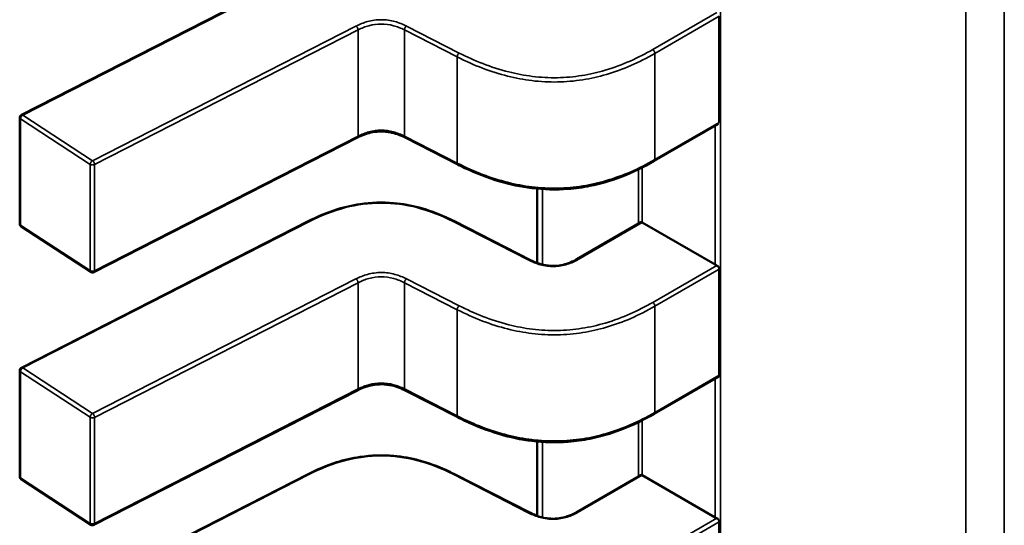
# Model space of a CAD drawing. Units: inches. Extents: x 3 to 129, y 1 to 100.
# Drawn here: x 25 to 25, y 24 to 24 of the extents above; entities that cross this region are included whole.
import ezdxf

# ---------------------------------------------------------------- set-up
doc = ezdxf.new("R2010")
doc.units = ezdxf.units.IN
doc.header["$LTSCALE"] = 6
doc.header["$MEASUREMENT"] = 0
doc.layers.add('Visible (ANSI)', color=7, linetype='Continuous', lineweight=50)
doc.layers.add('Visible Narrow (ANSI)', color=7, linetype='Continuous', lineweight=35)

msp = doc.modelspace()

# ---------------------------------------------------------------- linework, layer by layer
at = {"layer": 'Visible (ANSI)'}
for p, q in [((25.08504177782243, 24.27974970210048), (25.1093473412098, 24.29216474591347)), ((25.14420737260868, 24.2791158703764), (25.14420741673705, 24.2881166455648)), ((25.08489865874871, 24.27051518791952), (25.08489870287708, 24.27951596310792)), ((25.14414443166159, 24.27899076401685), (25.13869836292488, 24.2758465103666)), ((25.11353163950506, 24.27783269358006), (25.0911936629193, 24.26642267384154)), ((25.12204324534063, 24.27555076724464), (25.11757404863838, 24.2778336183793)), ((25.12878089615725, 24.27349674126437), (25.12878086525108, 24.26719287236833)), ((25.08504167275487, 24.25831928498525), (25.10934723614224, 24.27073432879824)), ((25.12176016924386, 24.27073428838822), (25.12819512899477, 24.26744733188409)), ((25.1321256977663, 24.26751463683394), (25.13755786548835, 24.27065086482051)), ((25.14386358048458, 24.26706758684426), (25.13768530685091, 24.27063461478979)), ((25.09093083145728, 24.26643660922975), (25.08501768667003, 24.27029538171372)), ((25.14420726754112, 24.25768545326116), (25.14420731166949, 24.26668622844956)), ((25.08489855368115, 24.24908477080428), (25.08489859780953, 24.25808554599268)), ((25.14414432659403, 24.25756034690162), (25.13869825785733, 24.25441609325137)), ((25.1135315344375, 24.25640227646483), (25.09119355785174, 24.24499225672631)), ((25.12204314027308, 24.25412035012941), (25.11757394357082, 24.25640320126406)), ((25.12878079108969, 24.25206632414914), (25.12878076018352, 24.2457624552531)), ((25.09093072638972, 24.24500619211452), (25.08501758160248, 24.24886496459849)), ((25.08504156768732, 24.23688886787001), (25.10934713107469, 24.249303911683)), ((25.12176006417631, 24.24930387127299), (25.12819502392722, 24.24601691476885)), ((25.13212559269875, 24.2460842197187), (25.1375577604208, 24.24922044770527)), ((25.14386347541702, 24.24563716972903), (25.13768520178336, 24.24920419767455)), ((25.14420716247356, 24.23625503614593), (25.14420720660194, 24.24525581133432))]:
    msp.add_line(p, q, dxfattribs=at)
for centre, radius, start, end in [((25.08516117006869, 24.2795159618211), 0.0002624671916025, 117.0575003192633, 179.9997190903056), ((25.08516112594032, 24.27051518663273), 0.0002624671916135, 179.9997191032803, 236.8725242487457), ((25.09107427072756, 24.26665641414871), 0.0002624671915781, 236.8725242503447, 297.0574814248453), ((25.08516106500113, 24.25808554470587), 0.0002624671916024, 117.0575003200791, 179.9997190903056), ((25.08516102087277, 24.24908476951749), 0.0002624671916136, 179.9997191045778, 236.8725242495128), ((25.09107416566001, 24.24522599703348), 0.0002624671915781, 236.8725242503447, 297.0574814248453)]:
    msp.add_arc(centre, radius, start, end, dxfattribs=at)
for centre, major_axis, ratio, start_param, end_param in [((25.13954122235232, 24.271706115948), (-0.0026246608746058, 1.28951099e-08), 0.5773469937993445, 0.7849059422237837, 0.7854010006659315), ((25.14571950379516, 24.26813909253521), (-0.0026246719166041, 1.28679382e-08), 0.5773470007149358, 0.7854009939695779, 0.8560158321930781), ((25.13954111728476, 24.25027569883277), (-0.0026246608746076, 1.28951099e-08), 0.5773469937993446, 0.7849059422237837, 0.7854010006659315), ((25.14571939872761, 24.24670867541998), (-0.002624671916606, 1.28679375e-08), 0.5773470007151549, 0.7854009939710185, 0.8560158321925851)]:
    msp.add_ellipse(centre, major_axis=major_axis, ratio=ratio, start_param=start_param, end_param=end_param, dxfattribs=at)
for points, knots in [([(25.11757427275035, 24.27783350436602), (25.11737438308574, 24.27793478381997), (25.11716127500444, 24.27802906115341), (25.11672631052721, 24.27817983319803), (25.11650436933765, 24.27823934202204), (25.11612358418512, 24.27830698640808), (25.11596904838936, 24.27832621889729), (25.11555091852625, 24.27835371110083), (25.11527924144507, 24.27834342922193), (25.1147905563176, 24.27827875689832), (25.11456535975684, 24.27822924857264), (25.11409846679189, 24.27808956922153), (25.11385980477904, 24.27799223181549), (25.11360234671947, 24.27786813624249), (25.11356670873562, 24.27785048853557), (25.11353145692846, 24.27783260062881)], [0, 0, 0, 0, 0.0015406334969995, 0.0015406334969995, 0.0029291157916122, 0.0029291157916122, 0.0038259451935732, 0.0038259451935732, 0.0053354339134362, 0.0053354339134362, 0.0066972346989513, 0.0066972346989513, 0.0083671818860933, 0.0083671818860933, 0.0086390340969913, 0.0086390340969913, 0.0086390340969913, 0.0086390340969913]), ([(25.13869827236079, 24.27584645815213), (25.13781886093997, 24.27534013553273), (25.13686541908547, 24.27486852167375), (25.13502020568435, 24.27417366768645), (25.13415344852078, 24.2739153496742), (25.13264488724797, 24.27361101027069), (25.13201950945325, 24.27352294585484), (25.13037681599255, 24.27339654142074), (25.12932869114232, 24.27342288343352), (25.12738889958828, 24.27366027104345), (25.12647260274504, 24.27385996276654), (25.12455652760344, 24.27442193742214), (25.12356885752168, 24.27481624778957), (25.12244610159437, 24.2753489417954), (25.1222432589849, 24.27544889976378), (25.1220433265005, 24.27555072584701)], [0, 0, 0, 0, 0.0070705991671753, 0.0070705991671753, 0.0125529548222312, 0.0125529548222312, 0.0161923103489892, 0.0161923103489892, 0.0220221054156612, 0.0220221054156612, 0.027519073465507, 0.027519073465507, 0.0342801756597022, 0.0342801756597022, 0.0357991290895993, 0.0357991290895993, 0.0357991290895993, 0.0357991290895993]), ([(25.10934757246117, 24.27073449954699), (25.11009505308987, 24.27111168974496), (25.11089856816714, 24.27146066973954), (25.11239813901912, 24.27192958200083), (25.11306840677249, 24.27208686181308), (25.11468008044886, 24.27232632442977), (25.11566739869424, 24.2723612569954), (25.11735382209428, 24.27221106966195), (25.11808803356994, 24.27207758069425), (25.11957683740871, 24.27168313436658), (25.12032707795756, 24.27140131106494), (25.12127407205129, 24.27097381063895), (25.12151948308692, 24.2708557449294), (25.12175983293265, 24.27073445913683)], [0, 0, 0, 0, 0.0056513775818515, 0.0056513775818515, 0.009718038146706, 0.009718038146706, 0.0151542785081587, 0.0151542785081587, 0.0194669304733847, 0.0194669304733847, 0.0244937556057115, 0.0244937556057115, 0.026310936928624, 0.026310936928624, 0.026310936928624, 0.026310936928624]), ([(25.13768438829155, 24.27063514538288), (25.13766107945788, 24.27064861607511), (25.13763671612895, 24.27065787428831), (25.13759276135888, 24.27066341669701), (25.13757315888892, 24.27065969436292), (25.13755786548835, 24.27065086482051)], [-0.0007539224314668, -0.0007539224314668, -0.0007539224314668, -0.0007539224314668, -0.0005654417331444, -0.0005654417331444, -0.0003769624519312, -0.0003769624519312, -0.0003769624519312, -0.0003769624519312]), ([(25.12819485023355, 24.26744747355944), (25.12839502087961, 24.26734625221404), (25.12860813172262, 24.26725178244133), (25.12904159551479, 24.26710286864898), (25.12926183788628, 24.26704498008839), (25.12963306921643, 24.26698255599305), (25.12977943453691, 24.26696574038692), (25.13017026530335, 24.26694413932995), (25.13042182218705, 24.26695646211726), (25.13086803805653, 24.26702171896), (25.13107101880061, 24.26706931038824), (25.13149078870089, 24.26720143185242), (25.13170416559726, 24.26729293568689), (25.13197812593495, 24.26743230661968), (25.13205302278281, 24.26747302066878), (25.13212596573288, 24.26751479091186)], [0, 0, 0, 0, 0.0015413818960133, 0.0015413818960133, 0.002912834565555, 0.002912834565555, 0.0037590344720831, 0.0037590344720831, 0.0051575188893864, 0.0051575188893864, 0.0063970551266911, 0.0063970551266911, 0.0079200669771708, 0.0079200669771708, 0.0085170605584976, 0.0085170605584976, 0.0085170605584976, 0.0085170605584976]), ([(25.14420731166949, 24.26668622844956), (25.14420731180154, 24.26671316095344), (25.14420181443452, 24.2667440696546), (25.14417979411955, 24.26680591239453), (25.14416328114274, 24.26683685412997), (25.14412572284211, 24.26689116058523), (25.14410212012665, 24.26691814970871), (25.14405135118297, 24.26696361899186), (25.1440241950039, 24.26698210703916), (25.14399915263572, 24.266994655052)], [0.0015097385975654, 0.0015097385975654, 0.0015097385975654, 0.0015097385975654, 0.0016982498879116, 0.0016982498879116, 0.0018867611782578, 0.0018867611782578, 0.0020762612427853, 0.0020762612427853, 0.0022657613073127, 0.0022657613073127, 0.0022657613073127, 0.0022657613073127]), ([(25.14414432658809, 24.25756034691102), (25.14414438627351, 24.25756038136149), (25.14414444591119, 24.25756041586064), (25.14416323571628, 24.25757130941658), (25.14417974892873, 24.2575884325692), (25.14420176976071, 24.25763204191398), (25.14420726740907, 24.25765852075727), (25.14420726754112, 24.25768545326116)], [0.0011321162713681, 0.0011321162713681, 0.0011321162713681, 0.0011321162713681, 0.0011327160168712, 0.0011327160168712, 0.0013212273072172, 0.0013212273072172, 0.0015097385975631, 0.0015097385975631, 0.0015097385975631, 0.0015097385975631]), ([(25.1175741676828, 24.25640308725079), (25.11737427801818, 24.25650436670473), (25.11716116993689, 24.25659864403817), (25.11672620545966, 24.2567494160828), (25.1165042642701, 24.25680892490679), (25.11612347911757, 24.25687656929284), (25.11596894332182, 24.25689580178206), (25.1155508134587, 24.25692329398559), (25.11527913637752, 24.25691301210669), (25.11479045125005, 24.25684833978309), (25.11456525468929, 24.2567988314574), (25.11409836172433, 24.25665915210629), (25.11385969971149, 24.25656181470026), (25.11360224165192, 24.25643771912725), (25.11356660366806, 24.25642007142034), (25.1135313518609, 24.25640218351357)], [0, 0, 0, 0, 0.0015406334969854, 0.0015406334969854, 0.002929115791606, 0.002929115791606, 0.003825945193553, 0.003825945193553, 0.0053354339134286, 0.0053354339134286, 0.0066972346989383, 0.0066972346989383, 0.0083671818860791, 0.0083671818860791, 0.0086390340969949, 0.0086390340969949, 0.0086390340969949, 0.0086390340969949]), ([(25.13869816729324, 24.25441604103689), (25.13781875587242, 24.2539097184175), (25.13686531401793, 24.25343810455852), (25.13502010061683, 24.25274325057123), (25.13415334345325, 24.25248493255898), (25.13264478218045, 24.25218059315545), (25.13201940438572, 24.25209252873961), (25.13037671092501, 24.2519661243055), (25.12932858607479, 24.25199246631828), (25.12738879452075, 24.25222985392821), (25.12647249767751, 24.2524295456513), (25.1245564225359, 24.2529915203069), (25.12356875245414, 24.25338583067432), (25.12244599652682, 24.25391852468016), (25.12224315391734, 24.25401848264855), (25.12204322143294, 24.25412030873178)], [0, 0, 0, 0, 0.0070705991670889, 0.0070705991670889, 0.0125529548221743, 0.0125529548221743, 0.016192310348948, 0.016192310348948, 0.0220221054156228, 0.0220221054156228, 0.0275190734654724, 0.0275190734654724, 0.034280175659656, 0.034280175659656, 0.035799129089601, 0.035799129089601, 0.035799129089601, 0.035799129089601]), ([(25.10934746739361, 24.24930408243176), (25.11009494802231, 24.24968127262972), (25.11089846309957, 24.2500302526243), (25.11239803395154, 24.25049916488559), (25.11306830170492, 24.25065644469784), (25.11467997538129, 24.25089590731454), (25.11566729362666, 24.25093083988016), (25.11735371702672, 24.25078065254672), (25.11808792850238, 24.25064716357902), (25.11957673234114, 24.25025271725135), (25.12032697288999, 24.2499708939497), (25.12127396698373, 24.24954339352372), (25.12151937801936, 24.24942532781417), (25.12175972786509, 24.2493040420216)], [0, 0, 0, 0, 0.0056513775818016, 0.0056513775818016, 0.009718038146668, 0.009718038146668, 0.0151542785081464, 0.0151542785081464, 0.0194669304733745, 0.0194669304733745, 0.0244937556056815, 0.0244937556056815, 0.0263109369286261, 0.0263109369286261, 0.0263109369286261, 0.0263109369286261]), ([(25.13768428322399, 24.24920472826765), (25.13766097439032, 24.24921819895988), (25.1376366110614, 24.24922745717308), (25.13759265629133, 24.24923299958178), (25.13757305382136, 24.24922927724769), (25.13755776042079, 24.24922044770527)], [-0.0007539224314669, -0.0007539224314669, -0.0007539224314669, -0.0007539224314669, -0.0005654417331445, -0.0005654417331445, -0.0003769624519341, -0.0003769624519341, -0.0003769624519341, -0.0003769624519341]), ([(25.12819474516599, 24.24601705644421), (25.12839491581206, 24.24591583509879), (25.12860802665508, 24.24582136532609), (25.12904149044727, 24.24567245153373), (25.12926173281876, 24.24561456297315), (25.1296329641489, 24.24555213887781), (25.12977932946939, 24.24553532327168), (25.13017016023582, 24.24551372221472), (25.13042171711952, 24.24552604500203), (25.13086793298899, 24.24559130184477), (25.13107091373308, 24.24563889327302), (25.13149068363335, 24.24577101473719), (25.13170406052972, 24.24586251857166), (25.1319780208674, 24.24600188950445), (25.13205291771525, 24.24604260355355), (25.13212586066533, 24.24608437379662)], [0, 0, 0, 0, 0.0015413818960771, 0.0015413818960771, 0.0029128345656166, 0.0029128345656166, 0.003759034472131, 0.003759034472131, 0.0051575188894228, 0.0051575188894228, 0.0063970551267248, 0.0063970551267248, 0.0079200669772104, 0.0079200669772104, 0.0085170605584963, 0.0085170605584963, 0.0085170605584963, 0.0085170605584963]), ([(25.14420720660194, 24.24525581133432), (25.14420720673398, 24.24528274383821), (25.14420170936696, 24.24531365253936), (25.14417968905199, 24.2453754952793), (25.14416317607519, 24.24540643701473), (25.14412561777455, 24.24546074346999), (25.1441020150591, 24.24548773259347), (25.14405124611541, 24.24553320187663), (25.14402408993635, 24.24555168992392), (25.14399904756817, 24.24556423793676)], [0.0015097385975651, 0.0015097385975651, 0.0015097385975651, 0.0015097385975651, 0.0016982498879112, 0.0016982498879112, 0.0018867611782574, 0.0018867611782574, 0.0020762612427849, 0.0020762612427849, 0.0022657613073123, 0.0022657613073123, 0.0022657613073123, 0.0022657613073123])]:
    msp.add_open_spline(points, degree=3, knots=knots, dxfattribs=at)
for points, weights in [([(25.12204332650137, 24.27555072584758), (25.1220432859085, 24.27555074652162), (25.12204324534018, 24.27555076724379)], [0.8537376099435855, 0.8537335863288287, 0.8537296505931411]), ([(25.13869836292488, 24.2758465103666), (25.1386983176585, 24.27584648423233), (25.13869827236089, 24.27584645815217)], [0.8535533905582097, 0.853553390974895, 0.8535534929427672]), ([(25.10934723614224, 24.27073432879824), (25.10934740409142, 24.27073441458504), (25.10934757246117, 24.27073449954699)], [0.853729624939616, 0.8537459172009899, 0.8537637156258581]), ([(25.12176016924417, 24.27073428838883), (25.12176000129823, 24.27073437417506), (25.12175983293173, 24.27073445913648)], [0.8537296556724054, 0.853745949186506, 0.8537637488333212]), ([(25.12204322143381, 24.25412030873234), (25.12204318084094, 24.25412032940638), (25.12204314027264, 24.25412035012855)], [0.853737609943538, 0.8537335863288021, 0.853729650593134]), ([(25.13869825785732, 24.25441609325137), (25.13869821259094, 24.2544160671171), (25.13869816729333, 24.25441604103693)], [0.8535533905582097, 0.8535533909748956, 0.8535534929427672]), ([(25.10934713107468, 24.249303911683), (25.10934729902387, 24.24930399746979), (25.10934746739362, 24.24930408243176)], [0.8537296249396197, 0.8537459172010082, 0.8537637156258936]), ([(25.12176006417661, 24.24930387127359), (25.12175989623067, 24.24930395705982), (25.12175972786417, 24.24930404202124)], [0.8537296556724081, 0.853745949186511, 0.8537637488333288])]:
    msp.add_rational_spline(points, weights, degree=2, dxfattribs=at)
at = {"layer": 'Visible Narrow (ANSI)'}
for p, q in [((25.14431272165591, 24.76035047699554), (25.14430993788256, 24.1925498556279)), ((25.16837942014087, 24.75137302333623), (25.16837665147884, 24.18665462483309)), ((25.16511152658238, 24.18644773704575), (25.16511429524442, 24.75116613554889)), ((25.10946673450671, 24.29214530980525), (25.08516117111935, 24.27973026599226)), ((25.13856717564273, 24.2852888936368), (25.14399925770328, 24.28842507216723)), ((25.14420741673705, 24.2881166455648), (25.13875276690099, 24.28496743767061)), ((25.09107431590661, 24.27587149350832), (25.11341229243762, 24.28728151321918)), ((25.11769348727569, 24.28728243739946), (25.12216268397601, 24.28499958626352)), ((25.11358620741031, 24.28695371573946), (25.09124823087907, 24.27554369602881)), ((25.11358616328193, 24.27795294055106), (25.11358620741031, 24.28695371573946)), ((25.11751952607328, 24.27795386586823), (25.11751957020166, 24.28695464105662)), ((25.12198876690391, 24.28467178992198), (25.11751957020166, 24.28695464105662)), ((25.12198872277553, 24.27567101473357), (25.12198876690391, 24.28467178992198)), ((25.13875276690099, 24.28496743767061), (25.13875272277261, 24.27596666248222)), ((25.08516117111935, 24.27973026599226), (25.09107431590661, 24.27587149350832)), ((25.08496459376401, 24.27941555256927), (25.08496454963564, 24.27041477738088)), ((25.09087773855125, 24.27555678008531), (25.08496459376401, 24.27941555256928)), ((25.13875272277261, 24.27596666248222), (25.14420737260868, 24.2791158703764)), ((25.14386358048458, 24.26706758684426), (25.1438636381459, 24.27882864964052)), ((25.09124818675069, 24.26654292084041), (25.11358616328193, 24.27795294055106)), ((25.11751952607328, 24.27795386586823), (25.12198872277553, 24.27567101473357)), ((25.09087769442288, 24.2665560048969), (25.09087773855125, 24.27555678008531)), ((25.09124823087907, 24.27554369602881), (25.09124818675069, 24.26654292084041)), ((25.1373531246324, 24.2705326589706), (25.1373531471898, 24.27513364601058)), ((25.13768532971456, 24.27529806632589), (25.13768530685091, 24.27063461478979)), ((25.12921746813051, 24.27346262715387), (25.12921743675154, 24.26706232161544)), ((25.08496454963564, 24.27041477738088), (25.09087769442289, 24.2665560048969)), ((25.10946662943915, 24.27071489269001), (25.08516106605179, 24.25829984887702)), ((25.12807573658712, 24.26742789639461), (25.12164077683777, 24.27071485289978)), ((25.13768438829174, 24.27063514538278), (25.13225693129867, 24.26750163710589)), ((25.13856707057517, 24.26385847652156), (25.14399915263572, 24.26699465505199)), ((25.14420731166949, 24.26668622844956), (25.13875266183343, 24.26353702055538)), ((25.09107421083905, 24.25444107639308), (25.11341218737006, 24.26585109610394)), ((25.11358610234275, 24.26552329862422), (25.09124812581151, 24.25411327891358)), ((25.11358605821438, 24.25652252343582), (25.11358610234275, 24.26552329862422)), ((25.11751942100572, 24.25652344875299), (25.1175194651341, 24.26552422394139)), ((25.12198866183635, 24.26324137280674), (25.1175194651341, 24.26552422394139)), ((25.11769338220813, 24.26585202028422), (25.12216257890845, 24.26356916914829)), ((25.12198861770797, 24.25424059761834), (25.12198866183635, 24.26324137280674)), ((25.13875266183343, 24.26353702055538), (25.13875261770506, 24.25453624536698)), ((25.08496448869646, 24.25798513545404), (25.08496444456808, 24.24898436026564)), ((25.0908776334837, 24.25412636297007), (25.08496448869646, 24.25798513545404)), ((25.08516106605179, 24.25829984887702), (25.09107421083905, 24.25444107639308)), ((25.13875261770506, 24.25453624536698), (25.14420726754112, 24.25768545326116)), ((25.14386347541702, 24.24563716972903), (25.14386353307834, 24.25739823252529)), ((25.09124808168313, 24.24511250372518), (25.11358605821438, 24.25652252343582)), ((25.11751942100572, 24.25652344875299), (25.12198861770797, 24.25424059761834)), ((25.09087758935532, 24.24512558778167), (25.0908776334837, 24.25412636297007)), ((25.09124812581151, 24.25411327891358), (25.09124808168313, 24.24511250372518)), ((25.13735301956484, 24.24910224185536), (25.13735304212224, 24.25370322889535)), ((25.13768522464701, 24.25386764921065), (25.13768520178336, 24.24920419767455)), ((25.12921736306295, 24.25203221003864), (25.12921733168397, 24.24563190450021)), ((25.08496444456808, 24.24898436026564), (25.09087758935532, 24.24512558778167)), ((25.1094665243716, 24.24928447557478), (25.08516096098424, 24.23686943176178)), ((25.12807563151957, 24.24599747927938), (25.12164067177022, 24.24928443578455)), ((25.13768428322418, 24.24920472826754), (25.13225682623111, 24.24607121999065)), ((25.13856696550762, 24.24242805940632), (25.14399904756817, 24.24556423793676)), ((25.14420720660194, 24.24525581133432), (25.13875255676588, 24.24210660344015))]:
    msp.add_line(p, q, dxfattribs=at)
for points, knots in [([(25.11341229243762, 24.28728151321918), (25.11371127392599, 24.28743283263481), (25.11436280685846, 24.28770561254577), (25.11555265366403, 24.2878810245759), (25.1167441655866, 24.2877062199714), (25.11739364207075, 24.28743377817422), (25.11769348727569, 24.28728243739946)], [0, 0, 0, 0, 0.22764352269, 0.455287045381, 0.682817658416, 0.910348271451, 0.910348271451, 0.910348271451, 0.910348271451]), ([(25.11751957020166, 24.28695464105662), (25.11721035863296, 24.28711160292987), (25.11690418163544, 24.28723258735236), (25.11659607676493, 24.28731570227879), (25.1162492865067, 24.28740925304529), (25.11590075063763, 24.28745681240309), (25.11555331540308, 24.28745673866546), (25.11520594225093, 24.287456664941), (25.11485745421712, 24.28740896549855), (25.11451021568231, 24.2873151578719), (25.11420200461535, 24.28723189364342), (25.11389523936127, 24.28711072485179), (25.11358620741031, 24.28695371573946)], [-0.910348271451, -0.910348271451, -0.910348271451, -0.910348271451, -0.6961381907784635, -0.6961381907784635, -0.6961381907784635, -0.4550320730186747, -0.4550320730186747, -0.4550320730186747, -0.2139690379677653, -0.2139690379677653, -0.2139690379677653, 0, 0, 0, 0]), ([(25.13875276690099, 24.28496743767061), (25.13738700332906, 24.28418118605372), (25.13603010387095, 24.28359078724708), (25.13465244741411, 24.28318680209945), (25.13398665429926, 24.28299156436187), (25.13331517793093, 24.28283874529208), (25.1326374961734, 24.28273146817371), (25.13192742288269, 24.28261906347104), (25.13121038001187, 24.28255613125597), (25.130491169977, 24.28254344996747), (25.12977192570309, 24.28253076807527), (25.12904980151384, 24.28256832901751), (25.12832922037227, 24.28265550678497), (25.12764145525149, 24.28273871438549), (25.12695488589001, 24.28286759688552), (25.1262696433753, 24.28303899770561), (25.12485165669643, 24.28339368101029), (25.12343549347218, 24.28393505906816), (25.12198876690391, 24.28467178992198)], [-3.542195404425, -3.542195404425, -3.542195404425, -3.542195404425, -2.652104988022578, -2.652104988022578, -2.652104988022578, -2.221942542306598, -2.221942542306598, -2.221942542306598, -1.771219382090812, -1.771219382090812, -1.771219382090812, -1.32047476454171, -1.32047476454171, -1.32047476454171, -0.8902575295264135, -0.8902575295264135, -0.8902575295264135, 0, 0, 0, 0]), ([(25.12216268397434, 24.28499958626243), (25.12342610224125, 24.28435594991094), (25.1248236232929, 24.28378012507807), (25.12637405802828, 24.28339229236936), (25.12702044029645, 24.28323060340548), (25.12769340031635, 24.28310158913674), (25.12838310435384, 24.28301814019891), (25.12907280839133, 24.28293469126108), (25.12977925644642, 24.28289680765415), (25.1304831572505, 24.28290921906823), (25.13118705764665, 24.28292163047511), (25.13188841079476, 24.28298433684469), (25.13256802669061, 24.28309192718615), (25.13324764258646, 24.28319951752762), (25.13390552123007, 24.28335199184097), (25.13453353804654, 24.28353616026239), (25.1360399198202, 24.28397791269009), (25.13737449337494, 24.28460201525437), (25.13856717564273, 24.2852888936368)], [5e-16, 5e-16, 5e-16, 5e-16, 0.965803802860441, 0.965803802860441, 0.965803802860441, 1.368451162641926, 1.368451162641926, 1.368451162641926, 1.771098522422413, 1.771098522422413, 1.771098522422413, 2.173745648859898, 2.173745648859898, 2.173745648859898, 2.576392775297385, 2.576392775297385, 2.576392775297385, 3.542195404425, 3.542195404425, 3.542195404425, 3.542195404425]), ([(25.11358616328193, 24.27795294055106), (25.1138951952329, 24.27810994966339), (25.11420196048697, 24.278231118455), (25.11451017155393, 24.27831438268349), (25.11485741008874, 24.27840819031013), (25.11520589812256, 24.27845588975257), (25.1155532712747, 24.27845596347704), (25.11590070650925, 24.27845603721467), (25.11624924237834, 24.27840847785688), (25.11659603263656, 24.27831492709038), (25.11690413750706, 24.27823181216396), (25.11721031450459, 24.27811082774146), (25.11751952607328, 24.27795386586823)], [0, 0, 0, 0, 0.2139690379677764, 0.2139690379677764, 0.2139690379677764, 0.4550320730186818, 0.4550320730186818, 0.4550320730186818, 0.6961381907784653, 0.6961381907784653, 0.6961381907784653, 0.910348271451, 0.910348271451, 0.910348271451, 0.910348271451]), ([(25.12198872277553, 24.27567101473357), (25.12343544934382, 24.27493428387967), (25.12485161256806, 24.27439290582176), (25.12626959924693, 24.27403822251705), (25.12695484176163, 24.27386682169696), (25.12764141112311, 24.27373793919692), (25.12832917624389, 24.27365473159641), (25.12904975738547, 24.27356755382895), (25.12977188157472, 24.27352999288672), (25.13049112584863, 24.27354267477893), (25.1312103358835, 24.27355535606744), (25.13192737875431, 24.27361828828253), (25.13263745204503, 24.27373069298522), (25.13331513380255, 24.2738379701036), (25.13398661017089, 24.27399078917341), (25.13465240328573, 24.274186026911), (25.13603005974257, 24.27459001205866), (25.13738695920068, 24.27518041086532), (25.13875272277261, 24.27596666248222)], [0, 0, 0, 0, 0.8902575295264142, 0.8902575295264142, 0.8902575295264142, 1.320474764541709, 1.320474764541709, 1.320474764541709, 1.771219382090811, 1.771219382090811, 1.771219382090811, 2.221942542306595, 2.221942542306595, 2.221942542306595, 2.652104988022575, 2.652104988022575, 2.652104988022575, 3.542195404425, 3.542195404425, 3.542195404425, 3.542195404425]), ([(25.12164077683777, 24.27071485289978), (25.12071598157896, 24.27118216764121), (25.11885381432607, 24.27195881177628), (25.11555370313683, 24.27242262760421), (25.11225359194956, 24.27195883334909), (25.11039142469373, 24.27118220138844), (25.10946662943915, 24.27071489269001)], [-1e-16, -1e-16, -1e-16, -1e-16, 0.703121539116, 1.297555114287999, 1.891988689476999, 2.595110228624999, 2.595110228624999, 2.595110228624999, 2.595110228624999]), ([(25.11341218737006, 24.26585109610394), (25.11371116885843, 24.26600241551958), (25.1143627017909, 24.26627519543053), (25.11555254859648, 24.26645060746067), (25.11674406051904, 24.26627580285616), (25.1173935370032, 24.26600336105899), (25.11769338220813, 24.26585202028422)], [0, 0, 0, 0, 0.22764352269, 0.455287045381, 0.682817658416, 0.910348271451, 0.910348271451, 0.910348271451, 0.910348271451]), ([(25.1175194651341, 24.26552422394139), (25.1172102535654, 24.26568118581463), (25.11690407656788, 24.26580217023713), (25.11659597169737, 24.26588528516356), (25.11624918143915, 24.26597883593006), (25.11590064557007, 24.26602639528786), (25.11555321033551, 24.26602632155022), (25.11520583718338, 24.26602624782576), (25.11485734914956, 24.26597854838332), (25.11451011061475, 24.26588474075666), (25.11420189954778, 24.26580147652818), (25.11389513429371, 24.26568030773656), (25.11358610234275, 24.26552329862422)], [-0.910348271451, -0.910348271451, -0.910348271451, -0.910348271451, -0.6961381907784641, -0.6961381907784641, -0.6961381907784641, -0.4550320730186774, -0.4550320730186774, -0.4550320730186774, -0.2139690379677695, -0.2139690379677695, -0.2139690379677695, 0, 0, 0, 0]), ([(25.12216257890678, 24.2635691691472), (25.1234259971737, 24.2629255327957), (25.12482351822534, 24.26234970796283), (25.12637395296072, 24.26196187525413), (25.1270203352289, 24.26180018629024), (25.12769329524879, 24.26167117202151), (25.12838299928628, 24.26158772308367), (25.12907270332377, 24.26150427414585), (25.12977915137886, 24.26146639053892), (25.13048305218294, 24.26147880195299), (25.13118695257909, 24.26149121335987), (25.1318883057272, 24.26155391972945), (25.13256792162306, 24.26166151007092), (25.13324753751891, 24.26176910041239), (25.13390541616251, 24.26192157472574), (25.13453343297898, 24.26210574314716), (25.13603981475264, 24.26254749557486), (25.13737438830739, 24.26317159813914), (25.13856707057517, 24.26385847652156)], [5e-16, 5e-16, 5e-16, 5e-16, 0.965803802860441, 0.965803802860441, 0.965803802860441, 1.368451162641926, 1.368451162641926, 1.368451162641926, 1.771098522422413, 1.771098522422413, 1.771098522422413, 2.173745648859898, 2.173745648859898, 2.173745648859898, 2.576392775297385, 2.576392775297385, 2.576392775297385, 3.542195404425, 3.542195404425, 3.542195404425, 3.542195404425]), ([(25.13875266183343, 24.26353702055538), (25.1373868982615, 24.26275076893848), (25.13602999880339, 24.26216037013185), (25.13465234234655, 24.26175638498421), (25.1339865492317, 24.26156114724664), (25.13331507286336, 24.26140832817684), (25.13263739110584, 24.26130105105848), (25.13192731781513, 24.26118864635581), (25.13121027494432, 24.26112571414073), (25.13049106490945, 24.26111303285223), (25.12977182063554, 24.26110035096003), (25.12904969644628, 24.26113791190227), (25.12832911530471, 24.26122508966973), (25.12764135018394, 24.26130829727025), (25.12695478082245, 24.26143717977029), (25.12626953830774, 24.26160858059037), (25.12485155162887, 24.26196326389506), (25.12343538840463, 24.26250464195292), (25.12198866183635, 24.26324137280674)], [-3.542195404425, -3.542195404425, -3.542195404425, -3.542195404425, -2.652104988022579, -2.652104988022579, -2.652104988022579, -2.221942542306599, -2.221942542306599, -2.221942542306599, -1.771219382090813, -1.771219382090813, -1.771219382090813, -1.320474764541712, -1.320474764541712, -1.320474764541712, -0.8902575295264153, -0.8902575295264153, -0.8902575295264153, 0, 0, 0, 0]), ([(25.11358605821438, 24.25652252343582), (25.11389509016534, 24.25667953254816), (25.11420185541941, 24.25680070133977), (25.11451006648638, 24.25688396556825), (25.11485730502119, 24.2569777731949), (25.115205793055, 24.25702547263734), (25.11555316620714, 24.2570255463618), (25.1159006014417, 24.25702562009944), (25.11624913731078, 24.25697806074164), (25.116595927569, 24.25688450997514), (25.11690403243951, 24.25680139504872), (25.11721020943703, 24.25668041062623), (25.11751942100572, 24.25652344875299)], [0, 0, 0, 0, 0.2139690379677764, 0.2139690379677764, 0.2139690379677764, 0.4550320730186818, 0.4550320730186818, 0.4550320730186818, 0.6961381907784654, 0.6961381907784654, 0.6961381907784654, 0.910348271451, 0.910348271451, 0.910348271451, 0.910348271451]), ([(25.12198861770797, 24.25424059761834), (25.12343534427625, 24.25350386676443), (25.1248515075005, 24.25296248870652), (25.12626949417937, 24.25260780540182), (25.12695473669408, 24.25243640458173), (25.12764130605555, 24.25230752208169), (25.12832907117634, 24.25222431448118), (25.12904965231791, 24.25213713671372), (25.12977177650716, 24.25209957577149), (25.13049102078107, 24.2521122576637), (25.13121023081595, 24.2521249389522), (25.13192727368676, 24.2521878711673), (25.13263734697746, 24.25230027586998), (25.13331502873499, 24.25240755298836), (25.13398650510333, 24.25256037205817), (25.13465229821818, 24.25275560979577), (25.13602995467502, 24.25315959494342), (25.13738685413313, 24.25374999375009), (25.13875261770506, 24.25453624536698)], [0, 0, 0, 0, 0.8902575295264147, 0.8902575295264147, 0.8902575295264147, 1.320474764541711, 1.320474764541711, 1.320474764541711, 1.771219382090813, 1.771219382090813, 1.771219382090813, 2.221942542306598, 2.221942542306598, 2.221942542306598, 2.652104988022578, 2.652104988022578, 2.652104988022578, 3.542195404425, 3.542195404425, 3.542195404425, 3.542195404425]), ([(25.12164067177022, 24.24928443578455), (25.12071587651141, 24.24975175052598), (25.11885370925851, 24.25052839466105), (25.11555359806928, 24.25099221048898), (25.112253486882, 24.25052841623385), (25.11039131962617, 24.24975178427321), (25.1094665243716, 24.24928447557478)], [-1e-16, -1e-16, -1e-16, -1e-16, 0.703121539116, 1.297555114287999, 1.891988689476999, 2.595110228624999, 2.595110228624999, 2.595110228624999, 2.595110228624999])]:
    msp.add_open_spline(points, degree=3, knots=knots, dxfattribs=at)
for points, weights in [([(25.11358620741031, 24.28695371573946), (25.11358620846087, 24.28716801991071), (25.11341229243762, 24.28728151321918)], [1, 0.707106781187, 1]), ([(25.11751957020166, 24.28695464105662), (25.11751957125278, 24.28716894522803), (25.11769348727569, 24.28728243739946)], [1, 0.7071067829570001, 1]), ([(25.12198876690391, 24.28467178992198), (25.12198876795372, 24.28488609409259), (25.12216268397601, 24.28499958626352)], [1, 0.707106781187, 1]), ([(25.13856717564273, 24.2852888936368), (25.13875276794064, 24.2851817418354), (25.13875276690099, 24.28496743767061)], [1, 0.707106781113, 1]), ([(25.08516117111935, 24.27973026599226), (25.08496459481468, 24.27962985674043), (25.08496459376401, 24.27941555256927)], [1, 0.707106781187, 1]), ([(25.08504177782241, 24.27974970210048), (25.08509204320402, 24.27977537716528), (25.08516117111935, 24.27973026599226)], [0.8537296249657945, 0.8586336392373576, 1]), ([(25.08496459376401, 24.27941555256927), (25.0848987025956, 24.27945855152107), (25.08489870287708, 24.27951596310793)], [1, 0.8643549227828295, 0.8543500843381346]), ([(25.11353163950499, 24.2778326935802), (25.11358616282877, 24.2778605435602), (25.11358616328193, 24.27795294055106)], [0.8537296257815746, 0.8484731429835662, 1]), ([(25.11757404863845, 24.27783361837943), (25.11751952562047, 24.27786146855965), (25.11751952607328, 24.27795386586823)], [0.8537296565098595, 0.8484727009699584, 1]), ([(25.09087773855125, 24.27555678008531), (25.09087773960193, 24.27577108425646), (25.09107431590661, 24.27587149350832)], [1, 0.707106781187, 1]), ([(25.09124823087907, 24.27554369602881), (25.09105165457443, 24.27544328677697), (25.09087773855125, 24.27555678008531)], [1, 0.707106781187, 1]), ([(25.09107431590661, 24.27587149350832), (25.09124823192974, 24.27575800019996), (25.09124823087907, 24.27554369602881)], [1, 0.707106781187, 1]), ([(25.12204324534019, 24.27555076724378), (25.12198872232146, 24.27557861742415), (25.12198872277553, 24.27567101473357)], [0.8537296505931408, 0.8484726934496148, 1]), ([(25.13875272277261, 24.27596666248222), (25.13875272233284, 24.27587789443007), (25.13869836292488, 24.2758465103666)], [1, 0.8535528901700448, 0.8535533905582097]), ([(25.08489865874871, 24.27051518791952), (25.08489865846724, 24.27045777633266), (25.08496454963564, 24.27041477738088)], [0.8543500843408931, 0.8643549228015291, 1]), ([(25.08496454963564, 24.27041477738088), (25.08496454922028, 24.27033005790319), (25.08501768667003, 24.27029538171372)], [1, 0.8592922954983739, 0.8537782850423415]), ([(25.10934757246117, 24.27073449954699), (25.10939776884769, 24.27075982941407), (25.10946662943915, 24.27071489269001)], [0.8537637156258581, 0.8591032907419487, 1]), ([(25.12175983293173, 24.27073445913648), (25.12170963717996, 24.27075978901103), (25.12164077683777, 24.27071485289978)], [0.8537637488333215, 0.8591037285095714, 1]), ([(25.12819485023364, 24.2674474735596), (25.12814464260787, 24.26747286231427), (25.12807573658712, 24.26742789639461)], [0.853757707088639, 0.8590234415949923, 1]), ([(25.13212596573277, 24.267514790912), (25.13218027841458, 24.26754589266916), (25.13225693129867, 24.26750163710589)], [0.8535542809288635, 0.853914481434206, 1]), ([(25.09093083143068, 24.26643660918897), (25.09087769398682, 24.2664712853871), (25.09087769442288, 24.2665560048969)], [0.8537782826315861, 0.859292264739205, 1]), ([(25.09087769442288, 24.2665560048969), (25.09105161044606, 24.26644251158857), (25.09124818675069, 24.26654292084041)], [1, 0.707106781187, 1]), ([(25.09124818675069, 24.26654292084041), (25.09124818627511, 24.26645052381521), (25.09119366289674, 24.26642267383001)], [1, 0.8484731103812212, 0.8537296271560251]), ([(25.11358610234275, 24.26552329862422), (25.11358610339331, 24.26573760279548), (25.11341218737006, 24.26585109610394)], [1, 0.707106781187, 1]), ([(25.1175194651341, 24.26552422394139), (25.11751946618522, 24.2657385281128), (25.11769338220813, 24.26585202028422)], [1, 0.7071067829570001, 1]), ([(25.13856707057517, 24.26385847652156), (25.13875266287308, 24.26375132472017), (25.13875266183343, 24.26353702055538)], [1, 0.707106781113, 1]), ([(25.12198866183635, 24.26324137280674), (25.12198866288616, 24.26345567697735), (25.12216257890845, 24.26356916914829)], [1, 0.707106781187, 1]), ([(25.08496448869645, 24.25798513545404), (25.08489859752804, 24.25802813440583), (25.08489859780953, 24.2580855459927)], [1, 0.864354922782624, 0.8543500843381043]), ([(25.08516106605179, 24.25829984887702), (25.08496448974713, 24.25819943962519), (25.08496448869645, 24.25798513545404)], [1, 0.707106781187, 1]), ([(25.08504167275486, 24.25831928498523), (25.08509193813646, 24.25834496005005), (25.08516106605179, 24.25829984887702)], [0.8537296249657845, 0.8586336392372143, 1]), ([(25.11353153443744, 24.25640227646496), (25.1135860577612, 24.25643012644497), (25.11358605821438, 24.25652252343582)], [0.8537296257815171, 0.8484731429843908, 1]), ([(25.11757394357089, 24.2564032012642), (25.11751942055291, 24.25643105144442), (25.11751942100572, 24.25652344875299)], [0.8537296565099509, 0.8484727009686444, 1]), ([(25.13875261770506, 24.25453624536698), (25.13875261726529, 24.25444747731484), (25.13869825785732, 24.25441609325137)], [1, 0.8535528901696107, 0.8535533905582097]), ([(25.0908776334837, 24.25412636297007), (25.09087763453437, 24.25434066714122), (25.09107421083905, 24.25444107639308)], [1, 0.707106781187, 1]), ([(25.09124812581151, 24.25411327891358), (25.09105154950688, 24.25401286966173), (25.0908776334837, 24.25412636297007)], [1, 0.707106781187, 1]), ([(25.09107421083905, 24.25444107639308), (25.09124812686218, 24.25432758308473), (25.09124812581151, 24.25411327891358)], [1, 0.707106781187, 1]), ([(25.12204314027263, 24.25412035012855), (25.1219886172539, 24.25414820030891), (25.12198861770797, 24.25424059761834)], [0.8537296505931342, 0.8484726934497135, 1]), ([(25.08489855368115, 24.24908477080428), (25.08489855339968, 24.24902735921742), (25.08496444456808, 24.24898436026564)], [0.854350084340837, 0.8643549228011496, 1]), ([(25.08496444456808, 24.24898436026564), (25.08496444415272, 24.24889964078795), (25.08501758160248, 24.24886496459848)], [1, 0.8592922954979233, 0.8537782850423061]), ([(25.10934746739362, 24.24930408243176), (25.10939766378013, 24.24932941229883), (25.1094665243716, 24.24928447557478)], [0.8537637156258936, 0.8591032907424176, 1]), ([(25.12175972786417, 24.24930404202124), (25.1217095321124, 24.24932937189579), (25.12164067177022, 24.24928443578455)], [0.8537637488333286, 0.8591037285096662, 1]), ([(25.12819474516609, 24.24601705644437), (25.12814453754032, 24.24604244519904), (25.12807563151957, 24.24599747927938)], [0.8537577070886126, 0.8590234415946412, 1]), ([(25.13212586066521, 24.24608437379677), (25.13218017334703, 24.24611547555393), (25.13225682623111, 24.24607121999065)], [0.8535542809288621, 0.8539144814339099, 1]), ([(25.09093072636313, 24.24500619207374), (25.09087758891927, 24.24504086827187), (25.09087758935532, 24.24512558778167)], [0.853778282631514, 0.8592922647382847, 1]), ([(25.09087758935532, 24.24512558778167), (25.0910515053785, 24.24501209447333), (25.09124808168313, 24.24511250372518)], [1, 0.707106781187, 1]), ([(25.09124808168313, 24.24511250372518), (25.09124808120756, 24.24502010669998), (25.09119355782917, 24.24499225671478)], [1, 0.8484731103804346, 0.8537296271560796])]:
    msp.add_rational_spline(points, weights, degree=2, dxfattribs=at)
for points in [[(25.13225693129867, 24.26750163710589), (25.13197731838064, 24.26734209784101), (25.13136475085865, 24.26704913576689), (25.13019965909361, 24.26684227467922), (25.12901309724657, 24.26700771957275), (25.12837287139928, 24.26727841034964), (25.12807573658712, 24.26742789639461)], [(25.13225682623111, 24.24607121999065), (25.13197721331308, 24.24591168072578), (25.13136464579109, 24.24561871865166), (25.13019955402605, 24.24541185756398), (25.12901299217901, 24.24557730245751), (25.12837276633173, 24.24584799323441), (25.12807563151957, 24.24599747927938)]]:
    msp.add_open_spline(points, degree=3, dxfattribs=at)

doc.saveas('drawing.dxf')
